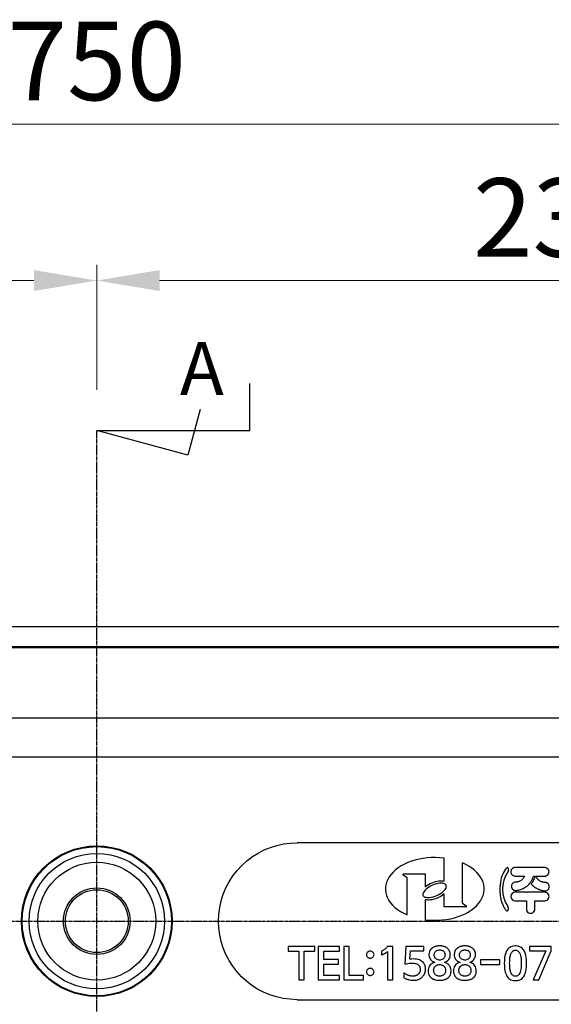
# Model space of a CAD drawing. Units: millimetres. Extents: x 5328 to 7969, y -328 to 1575.
# Drawn here: x 6520 to 6655, y 821 to 1072 of the extents above; entities that cross this region are included whole.
import ezdxf
from ezdxf.enums import TextEntityAlignment as Align

# ---------------------------------------------------------------- set-up
doc = ezdxf.new("R2010")
doc.units = ezdxf.units.MM
doc.header["$LTSCALE"] = 0.2
doc.linetypes.add('CENTER2', pattern=[1.125, 0.75, -0.125, 0.125, -0.125])
for name, color, linetype in [('003', 3, 'Continuous'), ('004', 4, 'Continuous'), ('NEW_RUBBER_ADXF_CONTINUOUS_LINE', 7, 'Continuous')]:
    doc.layers.add(name, color=color, linetype=linetype)
doc.styles.add('pro', font='txt', dxfattribs={"height": 20})
doc.styles.add('ROMANT', font='romant.shx', dxfattribs={"height": 0.15})
doc.dimstyles.new('pro', dxfattribs={"dimtxt": 2, "dimasz": 2, "dimexe": 0.5, "dimexo": 1.3, "dimgap": 0.4, "dimtad": 1, "dimtoh": 1, "dimzin": 9, "dimdsep": 46, "dimtxsty": 'pro', "dimcen": 2.5, "dimclrd": 77, "dimclre": 77, "dimclrt": 61, "dimazin": 0, "dimtfac": 1, "dimtmove": 0, "dimatfit": 3, "dimfxl": 0, "dimlwd": 0, "dimlwe": 0, "dimarcsym": 0})

# ---------------------------------------------------------------- blocks, each defined once
blk = doc.blocks.new('*D3826')
at = {"color": 77, "lineweight": 0}
for p, q in [((6302.62, 852.67), (6302.62, 1009.5)), ((6539.62, 977.67), (6539.62, 1009.5)), ((6318.62, 1005.5), (6523.62, 1005.5))]:
    blk.add_line(p, q, dxfattribs=at)
at = {"color": 77}
for points in [[(6318.62, 1008.17), (6318.62, 1002.84), (6302.62, 1005.5)], [(6523.62, 1002.84), (6523.62, 1008.17), (6539.62, 1005.5)]]:
    blk.add_solid(points, dxfattribs=at)
at = {"layer": 'Defpoints', "color": 0}
for p in [(6539.62, 1005.5), (6539.62, 967.27), (6302.62, 842.27)]:
    blk.add_point(p, dxfattribs=at)
at = {"color": 61, "insert": (6421.12, 1018.97), "char_height": 20, "attachment_point": 5, "style": 'pro'}
blk.add_mtext('237', dxfattribs=at)
blk = doc.blocks.new('*D3825')
at = {"color": 77, "lineweight": 0}
for p, q in [((6539.62, 977.67), (6539.62, 1009.5)), ((6776.62, 852.67), (6776.62, 1009.5)), ((6555.62, 1005.5), (6760.62, 1005.5))]:
    blk.add_line(p, q, dxfattribs=at)
at = {"color": 77}
for points in [[(6555.62, 1008.17), (6555.62, 1002.84), (6539.62, 1005.5)], [(6760.62, 1002.84), (6760.62, 1008.17), (6776.62, 1005.5)]]:
    blk.add_solid(points, dxfattribs=at)
at = {"layer": 'Defpoints', "color": 0}
for p in [(6776.62, 1005.5), (6539.62, 967.27), (6776.62, 842.27)]:
    blk.add_point(p, dxfattribs=at)
at = {"color": 61, "insert": (6658.12, 1018.97), "char_height": 20, "attachment_point": 5, "style": 'pro'}
blk.add_mtext('237', dxfattribs=at)
blk = doc.blocks.new('*D3822')
at = {"color": 77, "lineweight": 0}
for p, q in [((6164.62, 922.67), (6164.62, 1049.38)), ((6914.62, 922.67), (6914.62, 1049.38)), ((6180.62, 1045.38), (6898.62, 1045.38))]:
    blk.add_line(p, q, dxfattribs=at)
at = {"color": 77}
for points in [[(6180.62, 1048.05), (6180.62, 1042.71), (6164.62, 1045.38)], [(6898.62, 1042.71), (6898.62, 1048.05), (6914.62, 1045.38)]]:
    blk.add_solid(points, dxfattribs=at)
at = {"layer": 'Defpoints', "color": 0}
for p in [(6914.62, 1045.38), (6164.62, 912.27), (6914.62, 912.27)]:
    blk.add_point(p, dxfattribs=at)
at = {"color": 61, "insert": (6539.62, 1058.85), "char_height": 20, "attachment_point": 5, "style": 'pro'}
blk.add_mtext('750', dxfattribs=at)

msp = doc.modelspace()

# ---------------------------------------------------------------- linework, layer by layer
at = {"color": 1, "linetype": 'CENTER2'}
for p, q in [((6539.62, 717.27), (6539.62, 967.27)), ((6114.62, 842.27), (6964.62, 842.27))]:
    msp.add_line(p, q, dxfattribs=at)
at = {"layer": '004'}
msp.add_lwpolyline([(6565.91, 972.65), (6562.8, 961.05), (6539.62, 967.27), (6578.62, 967.27), (6578.62, 979.27)], dxfattribs=at)
at = {"layer": 'NEW_RUBBER_ADXF_CONTINUOUS_LINE', "color": 7, "linetype": 'Continuous'}
for p, q in [((6909.62, 917.27), (6169.62, 917.27)), ((6164.62, 912.27), (6914.62, 912.27)), ((6904.34, 911.91), (6174.9, 911.91)), ((6886.4, 893.98), (6192.83, 893.98)), ((6197.76, 884.13), (6881.48, 884.13)), ((6725.62, 862.27), (6590.62, 862.27)), ((6628.05, 852.49), (6628.05, 858.35)), ((6632.62, 857.16), (6632.62, 846.91)), ((6653.66, 855.93), (6646.09, 855.93)), ((6618.63, 853.32), (6617.59, 854)), ((6617.68, 854.3), (6623.2, 854.3)), ((6618.63, 843.86), (6618.63, 853.32)), ((6623.2, 854.3), (6623.2, 851.03)), ((6646.09, 853.77), (6648.52, 853.77)), ((6650.78, 853.77), (6651.16, 853.77)), ((6651.42, 853.77), (6653.68, 853.77)), ((6653.68, 852.15), (6653.66, 852.15)), ((6653.72, 852.15), (6653.7, 852.15)), ((6628.05, 845.93), (6628.05, 849.2)), ((6653.66, 849.64), (6646.09, 849.64)), ((6646.16, 850.09), (6646.26, 850.08)), ((6646.4, 850.1), (6646.45, 850.1)), ((6646.45, 850.1), (6646.5, 850.11)), ((6646.5, 850.11), (6646.75, 850.15)), ((6623.2, 847.74), (6623.2, 842.65)), ((6633.57, 845.93), (6628.05, 845.93)), ((6632.62, 846.91), (6633.66, 846.22)), ((6646.09, 847.48), (6648.97, 847.48)), ((6648.97, 847.48), (6648.97, 845.37)), ((6651.13, 847.48), (6653.66, 847.48)), ((6651.13, 845.37), (6651.13, 847.48)), ((6595.12, 835.83), (6588.31, 835.83)), ((6588.31, 835.83), (6588.31, 834.67)), ((6595.12, 834.67), (6595.12, 835.83)), ((6601.41, 835.83), (6596.01, 835.83)), ((6596.01, 835.83), (6596.01, 827.3)), ((6601.41, 834.67), (6601.41, 835.83)), ((6603.87, 835.83), (6602.48, 835.83)), ((6602.48, 835.83), (6602.48, 827.3)), ((6603.87, 828.46), (6603.87, 835.83)), ((6615.02, 835.84), (6613.65, 835.84)), ((6615.02, 827.3), (6615.02, 835.84)), ((6618.31, 835.79), (6618.04, 831.35)), ((6622.88, 835.79), (6618.31, 835.79)), ((6622.88, 834.7), (6622.88, 835.79)), ((6655.32, 835.79), (6649.75, 835.79)), ((6649.75, 835.79), (6649.75, 834.69)), ((6655.32, 834.69), (6655.32, 835.79)), ((6588.31, 834.67), (6591.02, 834.67)), ((6591.02, 834.67), (6591.02, 827.3)), ((6592.4, 834.67), (6595.12, 834.67)), ((6592.4, 827.3), (6592.4, 834.67)), ((6597.38, 834.67), (6601.41, 834.67)), ((6597.38, 832.51), (6597.38, 834.67)), ((6612.08, 834.62), (6612.08, 833.82)), ((6613.65, 834.52), (6613.65, 827.3)), ((6619.34, 832.56), (6619.49, 834.7)), ((6619.49, 834.7), (6622.88, 834.7)), ((6649.75, 834.69), (6653.92, 834.69)), ((6653.92, 834.69), (6650.72, 827.3)), ((6652.14, 827.3), (6655.32, 834.69)), ((6601.13, 832.51), (6597.38, 832.51)), ((6597.38, 831.36), (6601.13, 831.36)), ((6597.38, 828.46), (6597.38, 831.36)), ((6601.13, 831.36), (6601.13, 832.51)), ((6626.1, 832.59), (6625.91, 832.73)), ((6626.29, 831.12), (6626.42, 831.16)), ((6632.53, 832.59), (6632.34, 832.73)), ((6632.72, 831.12), (6632.85, 831.16)), ((6633.94, 831.12), (6634.06, 831.06)), ((6642.24, 832.41), (6637.33, 832.41)), ((6637.33, 832.41), (6637.33, 831.25)), ((6637.33, 831.25), (6642.24, 831.25)), ((6642.24, 831.25), (6642.24, 832.41)), ((6601.41, 828.46), (6597.38, 828.46)), ((6601.41, 827.3), (6601.41, 828.46)), ((6607.52, 828.46), (6603.87, 828.46)), ((6607.52, 827.3), (6607.52, 828.46)), ((6617.78, 828.95), (6617.78, 827.93)), ((6591.02, 827.3), (6592.4, 827.3)), ((6596.01, 827.3), (6601.41, 827.3)), ((6602.48, 827.3), (6607.52, 827.3)), ((6613.65, 827.3), (6615.02, 827.3)), ((6650.72, 827.3), (6652.14, 827.3)), ((6590.62, 822.27), (6725.62, 822.27))]:
    msp.add_line(p, q, dxfattribs=at)
for points in [[(6590.62, 822.27), (6588.81, 822.36), (6587.05, 822.59), (6585.35, 822.97), (6583.69, 823.5), (6582.1, 824.17), (6580.57, 824.97), (6579.12, 825.9), (6577.74, 826.96), (6576.47, 828.13), (6575.3, 829.42), (6574.23, 830.81), (6573.29, 832.28), (6572.49, 833.82), (6571.82, 835.44), (6571.29, 837.1), (6570.92, 838.79), (6570.69, 840.53), (6570.62, 842.27), (6570.69, 844), (6570.92, 845.75), (6571.3, 847.45), (6571.83, 849.12), (6572.51, 850.75), (6573.32, 852.31), (6574.27, 853.79), (6575.36, 855.19), (6576.55, 856.48), (6577.84, 857.65), (6579.23, 858.71), (6580.7, 859.64), (6582.22, 860.43), (6583.82, 861.08), (6585.46, 861.59), (6587.14, 861.96), (6588.85, 862.19), (6590.62, 862.27)], [(6644, 855.85), (6643.69, 855.5), (6643.42, 855.11), (6643.17, 854.69), (6642.95, 854.24), (6642.76, 853.76), (6642.6, 853.25), (6642.47, 852.71), (6642.37, 852.15), (6642.29, 851.56)], [(6644.3, 854.83), (6644.35, 854.9), (6644.4, 854.97), (6644.43, 855.05), (6644.45, 855.13), (6644.47, 855.21), (6644.47, 855.3), (6644.48, 855.37), (6644.47, 855.45), (6644.46, 855.52), (6644.44, 855.59), (6644.42, 855.66), (6644.4, 855.72), (6644.36, 855.77), (6644.33, 855.82), (6644.28, 855.86), (6644.24, 855.89), (6644.18, 855.91), (6644.13, 855.92), (6644.08, 855.91), (6644.04, 855.89), (6644, 855.85)], [(6645.33, 855.62), (6645.22, 855.48), (6645.13, 855.34), (6645.07, 855.19), (6645.03, 855.02), (6645.01, 854.85), (6645.03, 854.68), (6645.07, 854.52), (6645.13, 854.36), (6645.22, 854.22), (6645.33, 854.09), (6645.46, 853.98), (6645.6, 853.89), (6645.75, 853.83), (6645.92, 853.79), (6646.09, 853.77)], [(6645.68, 855.85), (6645.64, 855.83), (6645.59, 855.81), (6645.55, 855.79), (6645.51, 855.76), (6645.47, 855.73), (6645.43, 855.71), (6645.4, 855.68), (6645.36, 855.65), (6645.33, 855.62)], [(6645.89, 855.91), (6645.87, 855.91), (6645.85, 855.9), (6645.82, 855.9), (6645.8, 855.89), (6645.77, 855.88), (6645.75, 855.88), (6645.73, 855.87), (6645.71, 855.86), (6645.68, 855.85)], [(6646.09, 855.93), (6646.07, 855.93), (6646.05, 855.93), (6646.03, 855.93), (6646, 855.93), (6645.98, 855.93), (6645.96, 855.92), (6645.94, 855.92), (6645.92, 855.92), (6645.89, 855.91)], [(6654.42, 855.62), (6654.36, 855.68), (6654.29, 855.73), (6654.21, 855.78), (6654.13, 855.82), (6654.04, 855.86), (6653.95, 855.89), (6653.86, 855.91), (6653.76, 855.93), (6653.66, 855.93)], [(6654.71, 854.6), (6654.73, 854.73), (6654.74, 854.86), (6654.73, 854.98), (6654.71, 855.11), (6654.67, 855.23), (6654.62, 855.34), (6654.56, 855.44), (6654.5, 855.53), (6654.42, 855.62)], [(6648.52, 853.77), (6648.44, 853.6), (6648.35, 853.43), (6648.25, 853.27), (6648.14, 853.13), (6648.02, 852.99), (6647.9, 852.87), (6647.77, 852.76), (6647.63, 852.65), (6647.49, 852.56)], [(6651.16, 853.77), (6651.09, 853.52), (6651.01, 853.27), (6650.93, 853.03), (6650.83, 852.8), (6650.72, 852.58), (6650.61, 852.37), (6650.48, 852.16), (6650.35, 851.95), (6650.2, 851.76)], [(6650.21, 852.44), (6650.29, 852.58), (6650.37, 852.72), (6650.44, 852.86), (6650.51, 853), (6650.57, 853.15), (6650.63, 853.3), (6650.68, 853.46), (6650.73, 853.61), (6650.78, 853.77)], [(6651.67, 853.27), (6651.6, 853.39), (6651.54, 853.51), (6651.48, 853.64), (6651.42, 853.77)], [(6652.09, 852.76), (6652, 852.85), (6651.91, 852.95), (6651.83, 853.05), (6651.75, 853.16), (6651.67, 853.27)], [(6653.68, 853.77), (6653.71, 853.77), (6653.74, 853.77), (6653.77, 853.78), (6653.8, 853.78), (6653.82, 853.78), (6653.85, 853.79), (6653.88, 853.8), (6653.91, 853.8)], [(6654.07, 853.85), (6654.11, 853.87), (6654.15, 853.89), (6654.18, 853.91), (6654.22, 853.93), (6654.26, 853.96), (6654.29, 853.98), (6654.33, 854.01), (6654.36, 854.04), (6654.4, 854.07)], [(6654.4, 854.07), (6654.45, 854.12), (6654.49, 854.17), (6654.53, 854.22), (6654.57, 854.28), (6654.61, 854.34), (6654.64, 854.4), (6654.66, 854.46), (6654.69, 854.53), (6654.71, 854.6)], [(6628.55, 851.42), (6628.51, 851.53), (6628.41, 851.62), (6628.28, 851.71), (6628.1, 851.8), (6627.88, 851.87), (6627.61, 851.92), (6627.28, 851.93), (6626.91, 851.92), (6626.49, 851.86), (6626.03, 851.76), (6625.53, 851.6), (6625.04, 851.41), (6624.58, 851.18), (6624.13, 850.91), (6623.74, 850.64), (6623.42, 850.37), (6623.16, 850.09), (6622.95, 849.84), (6622.81, 849.61), (6622.72, 849.39), (6622.66, 849.21), (6622.64, 849.05), (6622.65, 848.91)], [(6622.65, 848.91), (6622.74, 848.7), (6622.84, 848.6), (6622.97, 848.51), (6623.15, 848.43), (6623.37, 848.36), (6623.64, 848.31), (6623.96, 848.29), (6624.34, 848.3), (6624.76, 848.36), (6625.22, 848.47), (6625.72, 848.62), (6626.2, 848.81), (6626.67, 849.04), (6627.11, 849.31), (6627.5, 849.58), (6627.82, 849.85), (6628.09, 850.13), (6628.29, 850.38), (6628.44, 850.61), (6628.53, 850.83), (6628.59, 851.01), (6628.61, 851.17), (6628.6, 851.31), (6628.55, 851.42)], [(6623.2, 851.03), (6623.63, 851.34), (6624.06, 851.62), (6624.5, 851.87), (6624.96, 852.07), (6625.42, 852.25), (6625.87, 852.38), (6626.29, 852.48), (6626.7, 852.54), (6627.08, 852.57), (6627.43, 852.58), (6627.75, 852.55), (6628.05, 852.49)], [(6642.29, 851.56), (6642.27, 851.33), (6642.25, 851.09), (6642.24, 850.85), (6642.23, 850.61), (6642.23, 850.36), (6642.23, 850.12), (6642.24, 849.87), (6642.25, 849.63), (6642.27, 849.38)], [(6646.26, 852.24), (6646.1, 852.23), (6645.96, 852.2), (6645.82, 852.15), (6645.68, 852.07), (6645.56, 851.98), (6645.45, 851.88), (6645.36, 851.75), (6645.28, 851.62), (6645.23, 851.48), (6645.2, 851.33), (6645.18, 851.18), (6645.19, 851.02)], [(6645.19, 851.02), (6645.21, 850.94), (6645.23, 850.86), (6645.25, 850.78), (6645.28, 850.71), (6645.32, 850.64), (6645.36, 850.57), (6645.4, 850.51), (6645.45, 850.45), (6645.5, 850.4)], [(6647.49, 852.56), (6647.35, 852.49), (6647.22, 852.43), (6647.08, 852.38), (6646.94, 852.33), (6646.8, 852.3), (6646.67, 852.27), (6646.53, 852.25), (6646.4, 852.24), (6646.26, 852.24)], [(6646.75, 850.15), (6646.99, 850.2), (6647.23, 850.27), (6647.47, 850.34), (6647.71, 850.42), (6647.94, 850.51), (6648.16, 850.61), (6648.38, 850.73), (6648.6, 850.85)], [(6648.85, 851.01), (6648.95, 851.08), (6649.05, 851.15), (6649.14, 851.23), (6649.23, 851.3), (6649.32, 851.38), (6649.41, 851.46), (6649.5, 851.54), (6649.58, 851.62), (6649.66, 851.71)], [(6650.33, 851.61), (6650.41, 851.54), (6650.48, 851.46), (6650.56, 851.38), (6650.64, 851.31), (6650.72, 851.24), (6650.8, 851.17), (6650.88, 851.11), (6650.96, 851.04), (6651.05, 850.98)], [(6651.05, 850.98), (6651.17, 850.9), (6651.29, 850.81), (6651.42, 850.74), (6651.56, 850.66), (6651.7, 850.59), (6651.84, 850.52), (6651.98, 850.45), (6652.13, 850.39), (6652.28, 850.33)], [(6652.29, 852.6), (6652.26, 852.62), (6652.24, 852.64), (6652.22, 852.66), (6652.2, 852.67), (6652.17, 852.69), (6652.15, 852.71), (6652.13, 852.73), (6652.11, 852.75), (6652.09, 852.76)], [(6653.55, 852.15), (6653.47, 852.16), (6653.38, 852.17), (6653.3, 852.18), (6653.22, 852.2), (6653.14, 852.22), (6653.05, 852.24), (6652.97, 852.26), (6652.88, 852.29), (6652.8, 852.32)], [(6653.64, 852.15), (6653.62, 852.15), (6653.6, 852.15), (6653.59, 852.15), (6653.57, 852.15), (6653.55, 852.15)], [(6654.49, 851.84), (6654.42, 851.9), (6654.35, 851.95), (6654.28, 852), (6654.2, 852.04), (6654.11, 852.08), (6654.02, 852.11), (6653.92, 852.13), (6653.83, 852.15), (6653.72, 852.15)], [(6654.33, 850.18), (6654.46, 850.29), (6654.57, 850.41), (6654.66, 850.54), (6654.73, 850.69), (6654.78, 850.85)], [(6654.78, 850.85), (6654.8, 850.98), (6654.8, 851.11), (6654.79, 851.23), (6654.77, 851.35), (6654.73, 851.47), (6654.68, 851.57), (6654.63, 851.67), (6654.56, 851.76), (6654.49, 851.84)], [(6628.05, 849.2), (6627.62, 848.88), (6627.18, 848.6), (6626.74, 848.36), (6626.29, 848.15), (6625.82, 847.98), (6625.38, 847.84), (6624.96, 847.74), (6624.55, 847.68), (6624.17, 847.65), (6623.82, 847.65), (6623.5, 847.68), (6623.2, 847.74)], [(6642.27, 849.38), (6642.3, 849.05), (6642.34, 848.73), (6642.39, 848.41), (6642.44, 848.11), (6642.51, 847.8), (6642.59, 847.51), (6642.67, 847.22), (6642.76, 846.94), (6642.87, 846.67)], [(6645.5, 850.4), (6645.56, 850.34), (6645.63, 850.29), (6645.7, 850.24), (6645.78, 850.2), (6645.87, 850.16), (6645.96, 850.13), (6646.06, 850.1), (6646.16, 850.09)], [(6646.26, 850.08), (6646.29, 850.09), (6646.4, 850.1)], [(6652.28, 850.33), (6652.36, 850.3), (6652.45, 850.27), (6652.53, 850.24), (6652.61, 850.22), (6652.69, 850.19), (6652.77, 850.17), (6652.86, 850.15), (6652.94, 850.12), (6653.02, 850.1)], [(6653.02, 850.1), (6653.1, 850.09), (6653.18, 850.07), (6653.26, 850.06), (6653.33, 850.04), (6653.41, 850.03), (6653.49, 850.02), (6653.57, 850.01), (6653.64, 850), (6653.72, 849.99)], [(6653.72, 849.99), (6653.89, 850), (6654.04, 850.04), (6654.19, 850.1), (6654.33, 850.18)], [(6642.87, 846.67), (6642.96, 846.45), (6643.06, 846.24), (6643.16, 846.03), (6643.27, 845.83), (6643.39, 845.64), (6643.51, 845.46), (6643.65, 845.29), (6643.79, 845.12), (6643.95, 844.95)], [(6644.39, 845.21), (6644.41, 845.31), (6644.42, 845.41), (6644.42, 845.51), (6644.41, 845.6), (6644.4, 845.7), (6644.37, 845.78), (6644.33, 845.86), (6644.29, 845.93), (6644.23, 845.99)], [(6643.95, 844.95), (6643.99, 844.92), (6644.03, 844.9), (6644.08, 844.89), (6644.13, 844.9), (6644.17, 844.91), (6644.21, 844.93), (6644.25, 844.96), (6644.29, 845), (6644.32, 845.05), (6644.34, 845.1), (6644.37, 845.15), (6644.39, 845.21)], [(6613.65, 835.84), (6613.49, 835.65), (6613.33, 835.48), (6613.16, 835.32), (6612.99, 835.18)], [(6625.72, 835.79), (6625.61, 835.75), (6625.49, 835.7), (6625.39, 835.65), (6625.29, 835.6), (6625.19, 835.55), (6625.1, 835.49), (6625.02, 835.43), (6624.94, 835.37), (6624.87, 835.31)], [(6626.9, 835.97), (6626.75, 835.97), (6626.6, 835.96), (6626.46, 835.95), (6626.32, 835.93), (6626.19, 835.91), (6626.07, 835.89), (6625.95, 835.86), (6625.83, 835.83), (6625.72, 835.79)], [(6628.07, 835.79), (6627.96, 835.83), (6627.85, 835.86), (6627.73, 835.89), (6627.6, 835.91), (6627.48, 835.93), (6627.34, 835.95), (6627.2, 835.96), (6627.05, 835.97), (6626.9, 835.97)], [(6629.45, 834.59), (6629.36, 834.77), (6629.26, 834.93), (6629.15, 835.09), (6629.02, 835.23), (6628.87, 835.36), (6628.71, 835.48), (6628.52, 835.6), (6628.31, 835.7), (6628.07, 835.79)], [(6632.15, 835.79), (6632.04, 835.75), (6631.92, 835.7), (6631.82, 835.65), (6631.72, 835.6), (6631.62, 835.55), (6631.53, 835.49), (6631.45, 835.43), (6631.37, 835.37), (6631.3, 835.31)], [(6633.33, 835.97), (6633.18, 835.97), (6633.03, 835.96), (6632.89, 835.95), (6632.75, 835.93), (6632.62, 835.91), (6632.5, 835.89), (6632.38, 835.86), (6632.26, 835.83), (6632.15, 835.79)], [(6634.5, 835.79), (6634.39, 835.83), (6634.28, 835.86), (6634.16, 835.89), (6634.04, 835.91), (6633.91, 835.93), (6633.77, 835.95), (6633.63, 835.96), (6633.48, 835.97), (6633.33, 835.97)], [(6635.36, 835.31), (6635.28, 835.37), (6635.21, 835.43), (6635.12, 835.49), (6635.03, 835.55), (6634.94, 835.6), (6634.84, 835.65), (6634.73, 835.7), (6634.62, 835.75), (6634.5, 835.79)], [(6648.3, 834.92), (6648.1, 835.17), (6647.87, 835.4), (6647.62, 835.58), (6647.34, 835.73), (6647.05, 835.85), (6646.73, 835.92), (6646.38, 835.96), (6646.02, 835.96), (6645.67, 835.92), (6645.35, 835.85), (6645.05, 835.73), (6644.78, 835.58), (6644.53, 835.4), (6644.3, 835.17), (6644.1, 834.92)], [(6608.56, 834.38), (6608.45, 834.25), (6608.37, 834.12), (6608.32, 833.98), (6608.3, 833.83), (6608.3, 833.68), (6608.32, 833.53), (6608.37, 833.39), (6608.45, 833.25), (6608.56, 833.12)], [(6609.22, 834.64), (6609.13, 834.64), (6609.04, 834.63), (6608.96, 834.61), (6608.89, 834.59), (6608.82, 834.56), (6608.75, 834.53), (6608.68, 834.48), (6608.62, 834.44), (6608.56, 834.38)], [(6608.56, 833.12), (6608.69, 833), (6608.84, 832.92), (6609, 832.87), (6609.17, 832.85), (6609.36, 832.86), (6609.54, 832.9), (6609.71, 832.98), (6609.86, 833.08), (6609.99, 833.2), (6610.08, 833.34), (6610.15, 833.49), (6610.18, 833.65), (6610.19, 833.81), (6610.16, 833.97), (6610.1, 834.12), (6610.01, 834.26), (6609.89, 834.39)], [(6609.89, 834.39), (6609.75, 834.5), (6609.6, 834.57), (6609.42, 834.62), (6609.22, 834.64)], [(6612.99, 835.18), (6612.81, 835.04), (6612.63, 834.92), (6612.45, 834.81), (6612.26, 834.71), (6612.08, 834.62)], [(6612.08, 833.82), (6612.08, 833.79), (6612.08, 833.76), (6612.09, 833.74), (6612.1, 833.73), (6612.12, 833.72), (6612.13, 833.71), (6612.15, 833.71), (6612.18, 833.72), (6612.21, 833.73)], [(6612.21, 833.73), (6612.28, 833.76), (6612.36, 833.79), (6612.44, 833.82), (6612.52, 833.86), (6612.6, 833.89), (6612.69, 833.93), (6612.77, 833.97), (6612.85, 834.02), (6612.94, 834.06)], [(6612.94, 834.06), (6613.03, 834.11), (6613.11, 834.15), (6613.19, 834.2), (6613.27, 834.25), (6613.35, 834.3), (6613.43, 834.35), (6613.5, 834.41), (6613.58, 834.46), (6613.65, 834.52)], [(6624.35, 834.59), (6624.29, 834.41), (6624.24, 834.24), (6624.2, 834.06), (6624.18, 833.89), (6624.17, 833.71), (6624.18, 833.54), (6624.2, 833.38), (6624.24, 833.22), (6624.28, 833.07)], [(6624.28, 833.07), (6624.31, 833), (6624.34, 832.94), (6624.37, 832.87), (6624.4, 832.81), (6624.43, 832.75), (6624.47, 832.69), (6624.51, 832.63), (6624.55, 832.57), (6624.59, 832.52)], [(6624.87, 835.31), (6624.79, 835.24), (6624.72, 835.17), (6624.66, 835.1), (6624.6, 835.02), (6624.54, 834.94), (6624.49, 834.86), (6624.44, 834.77), (6624.39, 834.68), (6624.35, 834.59)], [(6625.91, 832.73), (6625.8, 832.84), (6625.71, 832.96), (6625.64, 833.11), (6625.58, 833.27), (6625.54, 833.45), (6625.52, 833.63), (6625.53, 833.81), (6625.56, 833.99), (6625.61, 834.16), (6625.67, 834.31), (6625.76, 834.45), (6625.86, 834.58)], [(6625.86, 834.58), (6625.93, 834.65), (6626.02, 834.71), (6626.11, 834.77), (6626.21, 834.82), (6626.32, 834.86), (6626.45, 834.9), (6626.59, 834.92), (6626.74, 834.94), (6626.9, 834.94)], [(6626.9, 834.94), (6627.06, 834.94), (6627.21, 834.92), (6627.35, 834.9), (6627.47, 834.86), (6627.59, 834.82), (6627.69, 834.77), (6627.78, 834.71), (6627.86, 834.65), (6627.94, 834.58)], [(6627.94, 834.58), (6628.04, 834.45), (6628.12, 834.31), (6628.19, 834.16), (6628.24, 833.99), (6628.27, 833.81), (6628.28, 833.63), (6628.26, 833.45), (6628.22, 833.27), (6628.16, 833.11), (6628.09, 832.96), (6627.99, 832.84), (6627.89, 832.73)], [(6629.21, 832.52), (6629.25, 832.57), (6629.29, 832.63), (6629.33, 832.69), (6629.36, 832.75), (6629.4, 832.81), (6629.43, 832.87), (6629.46, 832.94), (6629.49, 833), (6629.51, 833.07)], [(6629.51, 833.07), (6629.56, 833.22), (6629.59, 833.38), (6629.62, 833.54), (6629.62, 833.71), (6629.62, 833.89), (6629.6, 834.06), (6629.56, 834.24), (6629.51, 834.41), (6629.45, 834.59)], [(6630.78, 834.59), (6630.69, 834.34), (6630.64, 834.09), (6630.61, 833.85), (6630.61, 833.61), (6630.63, 833.37), (6630.69, 833.15), (6630.77, 832.93), (6630.88, 832.72), (6631.02, 832.52)], [(6631.3, 835.31), (6631.22, 835.24), (6631.15, 835.17), (6631.09, 835.1), (6631.03, 835.02), (6630.97, 834.94), (6630.92, 834.86), (6630.87, 834.77), (6630.82, 834.68), (6630.78, 834.59)], [(6632.34, 832.73), (6632.23, 832.84), (6632.14, 832.96), (6632.07, 833.11), (6632.01, 833.27), (6631.97, 833.45), (6631.95, 833.63), (6631.96, 833.81), (6631.99, 833.99), (6632.04, 834.16), (6632.1, 834.31), (6632.19, 834.45), (6632.29, 834.58)], [(6632.29, 834.58), (6632.36, 834.65), (6632.45, 834.71), (6632.54, 834.77), (6632.64, 834.82), (6632.75, 834.86), (6632.88, 834.9), (6633.02, 834.92), (6633.17, 834.94), (6633.33, 834.94)], [(6633.33, 834.94), (6633.49, 834.94), (6633.64, 834.92), (6633.78, 834.9), (6633.9, 834.86), (6634.02, 834.82), (6634.12, 834.77), (6634.21, 834.71), (6634.29, 834.65), (6634.37, 834.58)], [(6634.37, 834.58), (6634.47, 834.45), (6634.55, 834.31), (6634.62, 834.16), (6634.67, 833.99), (6634.7, 833.81), (6634.71, 833.63), (6634.69, 833.45), (6634.65, 833.27), (6634.59, 833.11), (6634.52, 832.97), (6634.42, 832.84), (6634.32, 832.73)], [(6635.64, 832.52), (6635.79, 832.74), (6635.9, 832.96), (6635.98, 833.2), (6636.03, 833.45), (6636.05, 833.7), (6636.04, 833.96), (6636, 834.21), (6635.92, 834.47), (6635.82, 834.71), (6635.69, 834.93), (6635.54, 835.13), (6635.36, 835.31)], [(6644.1, 834.92), (6643.96, 834.7), (6643.83, 834.45), (6643.71, 834.16), (6643.61, 833.83), (6643.52, 833.47), (6643.45, 833.06), (6643.4, 832.6), (6643.37, 832.1), (6643.35, 831.55)], [(6644.72, 831.55), (6644.73, 831.95), (6644.75, 832.33), (6644.77, 832.67), (6644.81, 832.98), (6644.85, 833.26), (6644.91, 833.5), (6644.97, 833.73), (6645.04, 833.92), (6645.11, 834.09)], [(6645.11, 834.09), (6645.24, 834.3), (6645.38, 834.47), (6645.52, 834.62), (6645.66, 834.72), (6645.82, 834.8), (6645.97, 834.85), (6646.12, 834.88), (6646.28, 834.88), (6646.43, 834.85), (6646.58, 834.8), (6646.74, 834.72), (6646.88, 834.62), (6647.02, 834.47), (6647.16, 834.3), (6647.29, 834.09)], [(6647.29, 834.09), (6647.4, 833.83), (6647.49, 833.51), (6647.57, 833.12), (6647.63, 832.64), (6647.66, 832.09), (6647.68, 831.54), (6647.66, 830.99), (6647.63, 830.44), (6647.57, 829.97), (6647.49, 829.58), (6647.4, 829.26), (6647.29, 829)], [(6648.3, 828.18), (6648.47, 828.43), (6648.62, 828.75), (6648.75, 829.12), (6648.86, 829.56), (6648.95, 830.05), (6649.01, 830.59), (6649.04, 831.21), (6649.04, 831.88), (6649.01, 832.5), (6648.95, 833.04), (6648.86, 833.53), (6648.75, 833.97), (6648.62, 834.34), (6648.47, 834.66), (6648.3, 834.92)], [(6618.04, 831.35), (6618.42, 831.44), (6618.79, 831.5), (6619.14, 831.55), (6619.48, 831.58), (6619.81, 831.59), (6620.11, 831.58), (6620.39, 831.55), (6620.65, 831.51), (6620.88, 831.45), (6621.09, 831.37), (6621.27, 831.28), (6621.43, 831.18)], [(6622.53, 831.94), (6622.3, 832.12), (6622.04, 832.28), (6621.74, 832.41), (6621.41, 832.51), (6621.04, 832.59), (6620.64, 832.63), (6620.23, 832.64), (6619.8, 832.62), (6619.34, 832.56)], [(6621.43, 831.18), (6621.58, 831.04), (6621.71, 830.88), (6621.82, 830.7), (6621.89, 830.5), (6621.95, 830.27), (6621.97, 830.03), (6621.96, 829.8), (6621.91, 829.57), (6621.84, 829.32)], [(6623.11, 831.15), (6623.06, 831.25), (6623.01, 831.35), (6622.95, 831.44), (6622.89, 831.54), (6622.83, 831.62), (6622.76, 831.71), (6622.69, 831.79), (6622.61, 831.87), (6622.53, 831.94)], [(6623.1, 828.97), (6623.19, 829.23), (6623.25, 829.48), (6623.29, 829.74), (6623.31, 830), (6623.31, 830.26), (6623.29, 830.5), (6623.25, 830.73), (6623.19, 830.95), (6623.11, 831.15)], [(6625.66, 831.8), (6625.31, 831.67), (6625, 831.51), (6624.74, 831.33), (6624.52, 831.12), (6624.34, 830.88), (6624.2, 830.61), (6624.09, 830.3), (6624.02, 829.96), (6623.99, 829.62), (6624, 829.29), (6624.06, 828.96), (6624.17, 828.63)], [(6624.59, 832.52), (6624.63, 832.46), (6624.68, 832.41), (6624.72, 832.35), (6624.77, 832.3), (6624.82, 832.26), (6624.88, 832.21), (6624.93, 832.16), (6624.99, 832.12), (6625.05, 832.08)], [(6625.05, 832.08), (6625.11, 832.03), (6625.17, 832), (6625.23, 831.96), (6625.29, 831.93), (6625.35, 831.9), (6625.42, 831.87), (6625.5, 831.85), (6625.57, 831.82), (6625.66, 831.8)], [(6625.48, 830.33), (6625.51, 830.39), (6625.54, 830.45), (6625.57, 830.51), (6625.6, 830.57), (6625.64, 830.62), (6625.68, 830.67), (6625.72, 830.72), (6625.76, 830.76), (6625.81, 830.81)], [(6625.81, 830.81), (6625.85, 830.85), (6625.9, 830.89), (6625.95, 830.93), (6626, 830.96), (6626.06, 831), (6626.11, 831.03), (6626.17, 831.06), (6626.23, 831.09), (6626.29, 831.12)], [(6627.5, 832.49), (6627.28, 832.42), (6627.03, 832.38), (6626.77, 832.38), (6626.52, 832.42), (6626.3, 832.49), (6626.1, 832.59)], [(6626.42, 831.16), (6626.55, 831.19), (6626.68, 831.21), (6626.82, 831.22), (6626.97, 831.22), (6627.11, 831.21), (6627.25, 831.19), (6627.38, 831.16), (6627.51, 831.12)], [(6627.89, 832.73), (6627.7, 832.59), (6627.5, 832.49)], [(6627.51, 831.12), (6627.57, 831.09), (6627.63, 831.06), (6627.68, 831.03)], [(6627.68, 831.03), (6627.74, 831), (6627.79, 830.97), (6627.84, 830.93), (6627.89, 830.89), (6627.94, 830.85), (6627.99, 830.81)], [(6627.99, 830.81), (6628.04, 830.76), (6628.08, 830.72), (6628.12, 830.67), (6628.16, 830.62), (6628.19, 830.57), (6628.23, 830.51), (6628.26, 830.45), (6628.29, 830.39), (6628.32, 830.33)], [(6628.14, 831.8), (6628.22, 831.82), (6628.29, 831.85), (6628.37, 831.87), (6628.43, 831.9), (6628.5, 831.93), (6628.56, 831.96), (6628.62, 832), (6628.68, 832.03), (6628.75, 832.08)], [(6629.36, 831.02), (6629.26, 831.13), (6629.15, 831.24), (6629.03, 831.34), (6628.91, 831.43), (6628.78, 831.52), (6628.64, 831.6), (6628.49, 831.67), (6628.32, 831.74), (6628.14, 831.8)], [(6628.75, 832.08), (6628.81, 832.12), (6628.86, 832.16), (6628.92, 832.21)], [(6628.92, 832.21), (6628.97, 832.26), (6629.02, 832.31), (6629.07, 832.36), (6629.12, 832.41), (6629.17, 832.46), (6629.21, 832.52)], [(6629.63, 828.63), (6629.72, 828.91), (6629.78, 829.2), (6629.81, 829.49), (6629.8, 829.79), (6629.77, 830.09), (6629.7, 830.36), (6629.61, 830.6), (6629.5, 830.82), (6629.36, 831.02)], [(6632.09, 831.8), (6631.74, 831.67), (6631.43, 831.51), (6631.17, 831.33), (6630.95, 831.12), (6630.77, 830.88), (6630.63, 830.61), (6630.52, 830.3), (6630.45, 829.96), (6630.42, 829.62), (6630.43, 829.29), (6630.49, 828.96), (6630.6, 828.63)], [(6631.02, 832.52), (6631.06, 832.46), (6631.11, 832.41), (6631.15, 832.36), (6631.2, 832.3), (6631.25, 832.26), (6631.31, 832.21), (6631.36, 832.16), (6631.42, 832.12), (6631.48, 832.08)], [(6631.48, 832.08), (6631.54, 832.03), (6631.6, 832), (6631.66, 831.96), (6631.72, 831.93), (6631.78, 831.9), (6631.85, 831.87), (6631.93, 831.85), (6632, 831.82), (6632.09, 831.8)], [(6631.91, 830.33), (6631.94, 830.39), (6631.97, 830.45), (6632, 830.51), (6632.03, 830.57), (6632.07, 830.62), (6632.11, 830.67), (6632.15, 830.72), (6632.19, 830.76), (6632.24, 830.81)], [(6632.24, 830.81), (6632.28, 830.85), (6632.33, 830.89), (6632.38, 830.93), (6632.43, 830.97), (6632.49, 831), (6632.54, 831.03), (6632.6, 831.06), (6632.66, 831.09), (6632.72, 831.12)], [(6633.93, 832.49), (6633.71, 832.42), (6633.46, 832.38), (6633.2, 832.38), (6632.95, 832.42), (6632.73, 832.49), (6632.53, 832.59)], [(6632.85, 831.16), (6632.98, 831.19), (6633.11, 831.21), (6633.25, 831.22), (6633.4, 831.22), (6633.54, 831.21), (6633.68, 831.19), (6633.81, 831.16), (6633.94, 831.12)], [(6634.32, 832.73), (6634.13, 832.59), (6633.93, 832.49)], [(6634.06, 831.06), (6634.18, 830.99), (6634.29, 830.92), (6634.38, 830.84), (6634.47, 830.75), (6634.56, 830.66), (6634.63, 830.56), (6634.69, 830.45), (6634.75, 830.33)], [(6634.57, 831.8), (6634.65, 831.82), (6634.72, 831.85), (6634.8, 831.87), (6634.86, 831.9), (6634.92, 831.93), (6634.99, 831.96), (6635.05, 832), (6635.11, 832.03), (6635.18, 832.08)], [(6636.06, 828.63), (6636.16, 828.96), (6636.22, 829.29), (6636.24, 829.62), (6636.21, 829.96), (6636.14, 830.3), (6636.03, 830.61), (6635.89, 830.88), (6635.71, 831.12), (6635.49, 831.33), (6635.23, 831.51), (6634.92, 831.67), (6634.57, 831.8)], [(6635.18, 832.08), (6635.24, 832.12), (6635.29, 832.16), (6635.35, 832.21)], [(6635.35, 832.21), (6635.4, 832.26), (6635.45, 832.31), (6635.5, 832.36), (6635.55, 832.41), (6635.6, 832.46), (6635.64, 832.52)], [(6643.35, 831.55), (6643.37, 831), (6643.4, 830.49), (6643.45, 830.03), (6643.52, 829.62), (6643.61, 829.26), (6643.71, 828.94), (6643.83, 828.64), (6643.96, 828.39), (6644.1, 828.18)], [(6645.11, 829), (6645.04, 829.17), (6644.97, 829.36), (6644.91, 829.59), (6644.85, 829.84), (6644.81, 830.11), (6644.77, 830.42), (6644.75, 830.76), (6644.73, 831.14), (6644.72, 831.55)], [(6608.56, 829.99), (6608.45, 829.86), (6608.37, 829.73), (6608.32, 829.59), (6608.3, 829.44), (6608.3, 829.29), (6608.32, 829.14), (6608.37, 829), (6608.45, 828.86), (6608.56, 828.73)], [(6609.22, 830.26), (6609.13, 830.25), (6609.04, 830.24), (6608.96, 830.22), (6608.89, 830.2), (6608.82, 830.17), (6608.75, 830.14), (6608.68, 830.1), (6608.62, 830.05), (6608.56, 829.99)], [(6608.56, 828.73), (6608.69, 828.62), (6608.84, 828.53), (6609, 828.48), (6609.17, 828.46), (6609.36, 828.47), (6609.54, 828.51), (6609.71, 828.59), (6609.86, 828.69), (6609.99, 828.81), (6610.08, 828.95), (6610.15, 829.1), (6610.18, 829.26), (6610.19, 829.42), (6610.16, 829.58), (6610.1, 829.73), (6610.01, 829.87), (6609.89, 830)], [(6609.89, 830), (6609.75, 830.11), (6609.6, 830.18), (6609.42, 830.23), (6609.22, 830.26)], [(6617.78, 827.93), (6617.9, 827.84), (6618.03, 827.76), (6618.15, 827.69), (6618.28, 827.62), (6618.41, 827.56), (6618.53, 827.51), (6618.66, 827.46), (6618.8, 827.41), (6618.93, 827.37)], [(6619.02, 828.43), (6618.91, 828.47), (6618.79, 828.51), (6618.67, 828.56), (6618.55, 828.62), (6618.43, 828.68), (6618.31, 828.76), (6618.19, 828.84), (6618.06, 828.93), (6617.93, 829.03)], [(6620.26, 828.27), (6620.1, 828.27), (6619.95, 828.28), (6619.8, 828.29), (6619.66, 828.3), (6619.52, 828.32), (6619.39, 828.34), (6619.26, 828.37), (6619.14, 828.4), (6619.02, 828.43)], [(6620.74, 828.34), (6620.66, 828.32), (6620.59, 828.31), (6620.51, 828.29), (6620.43, 828.28), (6620.35, 828.27), (6620.26, 828.27)], [(6620.95, 828.41), (6620.88, 828.39), (6620.81, 828.36), (6620.74, 828.34)], [(6621.49, 828.78), (6621.44, 828.73), (6621.39, 828.68), (6621.33, 828.64), (6621.27, 828.59), (6621.21, 828.55), (6621.15, 828.52), (6621.09, 828.48), (6621.02, 828.45), (6620.95, 828.41)], [(6621.84, 829.32), (6621.81, 829.25), (6621.78, 829.18), (6621.74, 829.12), (6621.71, 829.06), (6621.67, 829), (6621.63, 828.94), (6621.58, 828.88), (6621.54, 828.83), (6621.49, 828.78)], [(6621.52, 827.43), (6621.65, 827.48), (6621.77, 827.54), (6621.89, 827.6), (6622, 827.67), (6622.11, 827.74), (6622.21, 827.81), (6622.31, 827.88), (6622.4, 827.96), (6622.49, 828.04)], [(6622.49, 828.04), (6622.57, 828.13), (6622.65, 828.22), (6622.73, 828.32), (6622.8, 828.42), (6622.87, 828.52), (6622.93, 828.62), (6622.99, 828.74), (6623.05, 828.85), (6623.1, 828.97)], [(6624.17, 828.63), (6624.21, 828.53), (6624.26, 828.43), (6624.31, 828.34), (6624.37, 828.26), (6624.43, 828.17), (6624.49, 828.09), (6624.56, 828.01), (6624.64, 827.94), (6624.71, 827.87)], [(6625.78, 828.66), (6625.66, 828.79), (6625.55, 828.95), (6625.47, 829.12), (6625.41, 829.31), (6625.38, 829.53), (6625.37, 829.74), (6625.38, 829.94), (6625.42, 830.14), (6625.48, 830.33)], [(6626.9, 828.28), (6626.74, 828.29), (6626.58, 828.3), (6626.44, 828.33), (6626.31, 828.36), (6626.19, 828.41), (6626.08, 828.46), (6625.97, 828.51), (6625.87, 828.58), (6625.78, 828.66)], [(6628.01, 828.66), (6627.92, 828.58), (6627.82, 828.51), (6627.72, 828.46), (6627.61, 828.41), (6627.49, 828.36), (6627.36, 828.33), (6627.21, 828.3), (6627.06, 828.29), (6626.9, 828.28)], [(6628.32, 830.33), (6628.38, 830.14), (6628.42, 829.94), (6628.43, 829.74), (6628.42, 829.53), (6628.39, 829.31), (6628.33, 829.12), (6628.25, 828.95), (6628.14, 828.79), (6628.01, 828.66)], [(6629.08, 827.87), (6629.16, 827.94), (6629.24, 828.01), (6629.31, 828.09), (6629.37, 828.17), (6629.43, 828.26), (6629.49, 828.34), (6629.54, 828.43), (6629.58, 828.53), (6629.63, 828.63)], [(6630.6, 828.63), (6630.64, 828.53), (6630.69, 828.43), (6630.74, 828.34), (6630.8, 828.26), (6630.86, 828.17), (6630.92, 828.09), (6630.99, 828.01), (6631.07, 827.94), (6631.14, 827.87)], [(6632.21, 828.66), (6632.09, 828.79), (6631.98, 828.94), (6631.9, 829.12), (6631.84, 829.31), (6631.81, 829.53), (6631.8, 829.74), (6631.81, 829.94), (6631.85, 830.14), (6631.91, 830.33)], [(6633.33, 828.28), (6633.17, 828.29), (6633.01, 828.3), (6632.87, 828.33), (6632.74, 828.36), (6632.62, 828.41), (6632.51, 828.46), (6632.4, 828.51), (6632.3, 828.58), (6632.21, 828.66)], [(6634.44, 828.66), (6634.35, 828.58), (6634.25, 828.51), (6634.15, 828.46), (6634.04, 828.41), (6633.92, 828.36), (6633.79, 828.33), (6633.64, 828.3), (6633.49, 828.29), (6633.33, 828.28)], [(6634.75, 830.33), (6634.81, 830.14), (6634.85, 829.94), (6634.86, 829.74), (6634.85, 829.53), (6634.81, 829.31), (6634.76, 829.12), (6634.67, 828.94), (6634.57, 828.79), (6634.44, 828.66)], [(6635.51, 827.87), (6635.59, 827.94), (6635.67, 828.01), (6635.74, 828.09), (6635.8, 828.17), (6635.86, 828.26), (6635.92, 828.34), (6635.97, 828.43), (6636.01, 828.53), (6636.06, 828.63)], [(6644.1, 828.18), (6644.3, 827.92), (6644.53, 827.69), (6644.78, 827.51), (6645.05, 827.36), (6645.35, 827.25), (6645.67, 827.17), (6646.02, 827.13), (6646.38, 827.13), (6646.73, 827.17), (6647.05, 827.25), (6647.34, 827.36), (6647.62, 827.51), (6647.87, 827.69), (6648.1, 827.92), (6648.3, 828.18)], [(6647.29, 829), (6647.16, 828.79), (6647.02, 828.62), (6646.88, 828.48), (6646.74, 828.37), (6646.58, 828.29), (6646.43, 828.24), (6646.28, 828.22), (6646.12, 828.22), (6645.97, 828.24), (6645.82, 828.29), (6645.66, 828.37), (6645.52, 828.48), (6645.38, 828.62), (6645.24, 828.79), (6645.11, 829)], [(6618.93, 827.37), (6619.25, 827.3), (6619.56, 827.24), (6619.87, 827.21), (6620.18, 827.2), (6620.48, 827.21), (6620.76, 827.24), (6621.03, 827.28), (6621.28, 827.35), (6621.52, 827.43)], [(6624.71, 827.87), (6624.79, 827.8), (6624.88, 827.74), (6624.97, 827.68), (6625.06, 827.62), (6625.16, 827.57), (6625.27, 827.52), (6625.38, 827.47), (6625.5, 827.42), (6625.62, 827.38)], [(6625.62, 827.38), (6625.88, 827.31), (6626.15, 827.26), (6626.44, 827.22), (6626.74, 827.2), (6627.06, 827.2), (6627.36, 827.22), (6627.65, 827.26), (6627.92, 827.31), (6628.17, 827.38)], [(6628.17, 827.38), (6628.3, 827.42), (6628.42, 827.47), (6628.53, 827.52), (6628.64, 827.57), (6628.74, 827.62), (6628.83, 827.68), (6628.92, 827.74), (6629, 827.8), (6629.08, 827.87)], [(6631.14, 827.87), (6631.22, 827.8), (6631.31, 827.74), (6631.4, 827.68), (6631.49, 827.62), (6631.59, 827.57), (6631.7, 827.52), (6631.81, 827.47), (6631.93, 827.42), (6632.05, 827.38)], [(6632.05, 827.38), (6632.31, 827.31), (6632.58, 827.26), (6632.87, 827.22), (6633.17, 827.2), (6633.49, 827.2), (6633.79, 827.22), (6634.08, 827.26), (6634.35, 827.31), (6634.6, 827.38)], [(6634.6, 827.38), (6634.73, 827.42), (6634.85, 827.47), (6634.96, 827.52), (6635.07, 827.57), (6635.17, 827.62), (6635.26, 827.68), (6635.35, 827.74), (6635.43, 827.8), (6635.51, 827.87)]]:
    msp.add_lwpolyline(points, dxfattribs=at)
for radius in [19.19, 19, 17.25, 15, 8.48, 8]:
    msp.add_circle((6539.62, 842.27), radius, dxfattribs=at)
for centre, radius, start, end in [((6617.68, 854.14), 0.16, 90, 236.5641), ((6650.67, 850.36), 7.78, 144.9482, 214.1641), ((6653.67, 854.83), 1.06, 283.2546, 292.3153), ((6645.92, 855.29), 5.19, 301.1499, 304.429), ((6646.33, 854.79), 4.53, 317.2056, 324.6183), ((6646.09, 854.96), 4.83, 324.6622, 328.603), ((6667.09, 867.35), 22.98, 222.6981, 223.1909), ((6653.65, 854.48), 2.32, 233.8728, 248.3638), ((6646.09, 848.56), 1.08, 90.0109, 270.0107), ((6653.66, 848.56), 1.08, 270, 90.002), ((6633.57, 846.09), 0.16, 270, 56.5641), ((6650.05, 845.37), 1.08, 180, 0.0093), ((6617.87, 828.97), 0.0904, 43.6531, 189.3749)]:
    msp.add_arc(centre, radius, start, end, dxfattribs=at)
for start_param, end_param in [(1.380326, 4.118309), (-1.768001, 0.98467)]:
    msp.add_ellipse((6625.67, 850.49), major_axis=(12.57, 0), ratio=0.636592, start_param=start_param, end_param=end_param, dxfattribs=at)

# ---------------------------------------------------------------- texts
at = {"layer": '003', "style": 'ROMANT'}
msp.add_text('A', height=13.5, dxfattribs=at).set_placement((6566.36, 972.1), align=Align.BOTTOM_CENTER)

# ---------------------------------------------------------------- dimensions: what is measured, and where the dimension line sits
for base, p1, p2, picture, middle in [((6914.62, 1045.38), (6164.62, 912.27), (6914.62, 912.27), '*D3822', (6539.62, 1058.85)), ((6539.62, 1005.5), (6302.62, 842.27), (6539.62, 967.27), '*D3826', (6421.12, 1018.97)), ((6776.62, 1005.5), (6539.62, 967.27), (6776.62, 842.27), '*D3825', (6658.12, 1018.97))]:
    dim = msp.add_linear_dim(base=base, p1=p1, p2=p2, dimstyle='pro', override={"dimscale": 8, "dimtxt": 20, "dimdec": 1})
    dim.commit()
    dim.dimension.update_dxf_attribs({"geometry": picture, "text_midpoint": middle})

doc.saveas('drawing.dxf')
